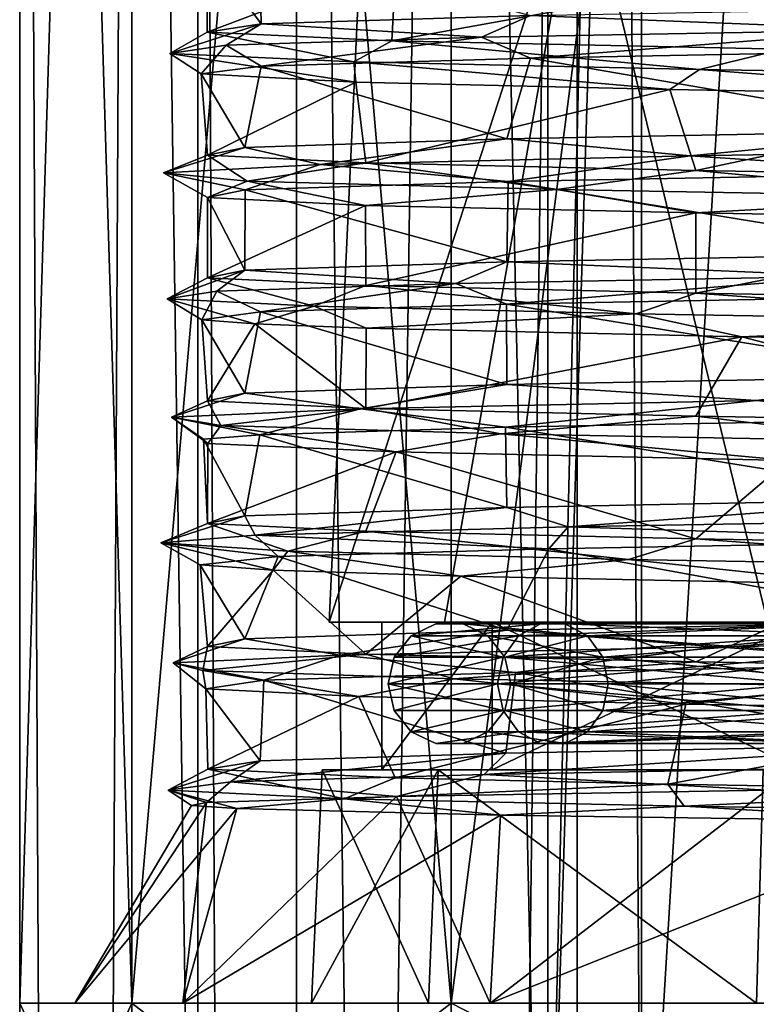
# Model space of a CAD drawing. Extents: x -62 to 87, y -98 to 342.
# Drawn here: x -12 to -6, y 195 to 203 of the extents above; entities that cross this region are included whole.
import ezdxf

# ---------------------------------------------------------------- set-up
doc = ezdxf.new("R2010")
doc.units = 0
doc.header["$MEASUREMENT"] = 0

msp = doc.modelspace()

# ---------------------------------------------------------------- linework, layer by layer
for points in [[(-12.00076, 195.099976, 209.999954), (-11.087378, 225.099976, 214.591949), (-12.00076, 225.099976, 209.999954)], [(-12.00076, 195.099976, 209.999954), (-11.087378, 195.099976, 214.591949), (-11.087378, 225.099976, 214.591949)], [(-11.087344, 195.099976, 205.407959), (-12.00076, 225.099976, 209.999954), (-11.087344, 225.099976, 205.407959)], [(-11.087344, 195.099976, 205.407959), (-12.00076, 195.099976, 209.999954), (-12.00076, 225.099976, 209.999954)], [(-11.086584, 225.099976, -4.59224), (-11.086584, 45.099998, -4.59224), (-12, 45.099998, -0.000043)], [(-12, 225.099976, -0.000043), (-12, 45.099998, -0.000043), (-11.086617, 45.099998, 4.59216)], [(-12, 225.099976, -0.000043), (-11.086584, 225.099976, -4.59224), (-12, 45.099998, -0.000043)], [(-11.086617, 225.099976, 4.59216), (-12, 225.099976, -0.000043), (-11.086617, 45.099998, 4.59216)], [(-11.087378, 195.099976, 214.591949), (-8.486091, 225.099976, 218.48497), (-11.087378, 225.099976, 214.591949)], [(-11.087378, 195.099976, 214.591949), (-8.486091, 195.099976, 218.48497), (-8.486091, 225.099976, 218.48497)], [(-8.48603, 195.099976, 201.514969), (-11.087344, 225.099976, 205.407959), (-8.48603, 225.099976, 201.514969)], [(-8.48603, 195.099976, 201.514969), (-11.087344, 195.099976, 205.407959), (-11.087344, 225.099976, 205.407959)], [(-8.485331, 225.099976, 8.48527), (-11.086617, 45.099998, 4.59216), (-8.485331, 45.099998, 8.48527)], [(-8.485331, 225.099976, 8.48527), (-11.086617, 225.099976, 4.59216), (-11.086617, 45.099998, 4.59216)], [(-11.086584, 225.099976, -4.59224), (-8.48527, 45.099998, -8.485331), (-11.086584, 45.099998, -4.59224)], [(-11.086584, 225.099976, -4.59224), (-8.48527, 225.099976, -8.485331), (-8.48527, 45.099998, -8.485331)], [(-9.746885, 48.449997, -4.037335), (-10.55, 225.099976, -0.000038), (-10.55, 48.449997, -0.000038)], [(-10.55, 48.449997, -0.000038), (-10.55, 225.099976, -0.000038), (-9.746914, 48.449997, 4.037265)], [(-9.746885, 225.099976, -4.037335), (-10.55, 225.099976, -0.000038), (-9.746885, 48.449997, -4.037335)], [(-10.55, 225.099976, -0.000038), (-9.746914, 225.099976, 4.037265), (-9.746914, 48.449997, 4.037265)], [(-9.746914, 48.449997, 4.037265), (-7.460027, 225.099976, 7.459973), (-7.460027, 48.449997, 7.459973)], [(-9.746914, 225.099976, 4.037265), (-7.460027, 225.099976, 7.459973), (-9.746914, 48.449997, 4.037265)], [(-7.459973, 48.449997, -7.460027), (-9.746885, 225.099976, -4.037335), (-9.746885, 48.449997, -4.037335)], [(-7.459973, 225.099976, -7.460027), (-9.746885, 225.099976, -4.037335), (-7.459973, 48.449997, -7.460027)], [(-8.486091, 195.099976, 218.48497), (-4.593, 225.099976, 221.08699), (-8.486091, 225.099976, 218.48497)], [(-8.486091, 195.099976, 218.48497), (-4.593, 195.099976, 221.08699), (-4.593, 225.099976, 221.08699)], [(-8.48603, 195.099976, 201.514969), (-8.48603, 225.099976, 201.514969), (-4.59292, 225.099976, 198.912979)], [(-4.59292, 195.099976, 198.912979), (-8.48603, 195.099976, 201.514969), (-4.59292, 225.099976, 198.912979)], [(-8.485331, 225.099976, 8.48527), (-8.485331, 45.099998, 8.48527), (-4.59224, 45.099998, 11.086584)], [(-4.59224, 225.099976, 11.086584), (-8.485331, 225.099976, 8.48527), (-4.59224, 45.099998, 11.086584)], [(-4.59216, 225.099976, -11.086617), (-4.59216, 45.099998, -11.086617), (-8.48527, 45.099998, -8.485331)], [(-8.48527, 225.099976, -8.485331), (-4.59216, 225.099976, -11.086617), (-8.48527, 45.099998, -8.485331)], [(-7.460027, 48.449997, 7.459973), (-4.037335, 225.099976, 9.746885), (-4.037335, 48.449997, 9.746885)], [(-7.460027, 225.099976, 7.459973), (-4.037335, 225.099976, 9.746885), (-7.460027, 48.449997, 7.459973)], [(-4.037265, 48.449997, -9.746914), (-4.037265, 225.099976, -9.746914), (-7.459973, 48.449997, -7.460027)], [(-4.037265, 225.099976, -9.746914), (-7.459973, 225.099976, -7.460027), (-7.459973, 48.449997, -7.460027)], [(-7.4325, 204.5, 204.600006), (-9.4806, 198.200012, 210), (-8.6, 217.100006, 210)], [(-7.4325, 204.5, 215.399994), (-8.6, 217.100006, 210), (-9.4806, 198.200012, 210)], [(-7.7, 216.800003, 210), (-7.7, 192.100006, 210), (-7.1139, 216.800003, 207.053299)], [(-7.7, 192.100006, 210), (-6.9375, 192.100006, 206.659103), (-7.1139, 216.800003, 207.053299)], [(-6.9375, 216.800003, 213.340897), (-7.7, 192.100006, 210), (-7.7, 216.800003, 210)], [(-6.9375, 192.100006, 213.340897), (-7.7, 192.100006, 210), (-6.9375, 216.800003, 213.340897)], [(-7.1139, 216.800003, 207.053299), (-6.9375, 192.100006, 206.659103), (-5.4447, 216.800003, 204.555298)], [(-6.9375, 192.100006, 206.659103), (-4.8009, 192.100006, 203.979904), (-5.4447, 216.800003, 204.555298)], [(-4.8009, 216.800003, 216.020096), (-4.8009, 192.100006, 216.020096), (-6.9375, 216.800003, 213.340897)], [(-4.8009, 192.100006, 216.020096), (-6.9375, 192.100006, 213.340897), (-6.9375, 216.800003, 213.340897)], [(-7.4325, 204.5, 204.600006), (-8.5417, 198.200012, 205.886505), (-9.4806, 198.200012, 210)], [(-7.4325, 204.5, 215.399994), (-9.4806, 198.200012, 210), (-8.5417, 198.200012, 214.113495)], [(-7.4325, 204.5, 204.600006), (-5.911, 198.200012, 202.587799), (-8.5417, 198.200012, 205.886505)], [(-7.4325, 204.5, 215.399994), (-8.5417, 198.200012, 214.113495), (-5.911, 198.200012, 217.412201)], [(-2.839, 204.5, 201.262604), (-5.911, 198.200012, 202.587799), (-7.4325, 204.5, 204.600006)], [(-7.4325, 204.5, 215.399994), (-5.911, 198.200012, 217.412201), (-2.839, 204.5, 218.737396)], [(-10.034371, 203.072998, 213.259964), (-10.467356, 203.656982, 208.674973), (-10.046971, 203.725983, 213.220963)], [(-7.840786, 203.139984, 217.058975), (-10.034371, 203.072998, 213.259964), (-10.046971, 203.725983, 213.220963)], [(-10.034371, 203.072998, 213.259964), (-10.474555, 203.003998, 208.733963), (-10.467356, 203.656982, 208.674973)], [(-10.474555, 203.003998, 208.733963), (-8.93564, 203.587982, 204.389969), (-10.467356, 203.656982, 208.674973)], [(-10.474555, 203.003998, 208.733963), (-8.96914, 202.934998, 204.44397), (-8.93564, 203.587982, 204.389969)], [(-8.96914, 202.934998, 204.44397), (-5.752628, 203.518982, 201.156982), (-8.93564, 203.587982, 204.389969)], [(-8.96914, 202.934998, 204.44397), (-5.786428, 202.865997, 201.177979), (-5.752628, 203.518982, 201.156982)], [(-4.898295, 203.024994, 219.680984), (-7.840786, 203.139984, 217.058975), (-4.291795, 203.20697, 219.637985)], [(-10.319773, 202.899994, 213.352966), (-10.778255, 202.83197, 208.749954), (-10.034371, 203.072998, 213.259964)], [(-10.778255, 202.83197, 208.749954), (-10.474555, 203.003998, 208.733963), (-10.034371, 203.072998, 213.259964)], [(-10.319773, 202.899994, 213.352966), (-10.034371, 203.072998, 213.259964), (-8.240786, 202.962982, 217.057968)], [(-8.240786, 202.962982, 217.057968), (-10.034371, 203.072998, 213.259964), (-7.840786, 203.139984, 217.058975)], [(-8.240786, 202.962982, 217.057968), (-7.840786, 203.139984, 217.058975), (-4.898295, 203.024994, 219.680984)], [(-10.778255, 202.83197, 208.749954), (-9.27814, 202.76297, 204.374969), (-10.474555, 203.003998, 208.733963)], [(-9.27814, 202.76297, 204.374969), (-8.96914, 202.934998, 204.44397), (-10.474555, 203.003998, 208.733963)], [(-7.840786, 202.793976, 217.058975), (-8.240786, 202.962982, 217.057968), (-4.898295, 203.024994, 219.680984)], [(-4.291795, 202.859985, 219.637985), (-7.840786, 202.793976, 217.058975), (-4.898295, 203.024994, 219.680984)], [(-10.034371, 202.72699, 213.259964), (-10.319773, 202.899994, 213.352966), (-8.240786, 202.962982, 217.057968)], [(-7.840786, 202.793976, 217.058975), (-10.034371, 202.72699, 213.259964), (-8.240786, 202.962982, 217.057968)], [(-9.27814, 202.76297, 204.374969), (-6.465029, 202.700989, 201.285965), (-8.96914, 202.934998, 204.44397)], [(-6.465029, 202.700989, 201.285965), (-5.786428, 202.865997, 201.177979), (-8.96914, 202.934998, 204.44397)], [(-10.523957, 202.665985, 209.247971), (-10.778255, 202.83197, 208.749954), (-10.319773, 202.899994, 213.352966)], [(-10.523957, 202.665985, 209.247971), (-9.263642, 202.597992, 204.950974), (-10.778255, 202.83197, 208.749954)], [(-9.263642, 202.597992, 204.950974), (-9.27814, 202.76297, 204.374969), (-10.778255, 202.83197, 208.749954)], [(-10.034371, 202.72699, 213.259964), (-10.523957, 202.665985, 209.247971), (-10.319773, 202.899994, 213.352966)], [(-4.424295, 202.203979, 219.577988), (-7.840786, 202.793976, 217.058975), (-4.291795, 202.859985, 219.637985)], [(-6.465029, 202.700989, 201.285965), (-2.695022, 202.639984, 199.48999), (-5.786428, 202.865997, 201.177979)], [(-8.032485, 202.135986, 216.839966), (-10.034371, 202.72699, 213.259964), (-7.840786, 202.793976, 217.058975)], [(-9.263642, 202.597992, 204.950974), (-6.70533, 202.536987, 201.854965), (-9.27814, 202.76297, 204.374969)], [(-6.70533, 202.536987, 201.854965), (-6.465029, 202.700989, 201.285965), (-9.27814, 202.76297, 204.374969)], [(-4.424295, 202.203979, 219.577988), (-8.032485, 202.135986, 216.839966), (-7.840786, 202.793976, 217.058975)], [(-10.16777, 202.065979, 212.814972), (-10.523957, 202.665985, 209.247971), (-10.034371, 202.72699, 213.259964)], [(-10.16777, 202.065979, 212.814972), (-10.471255, 202.003998, 208.710968), (-10.523957, 202.665985, 209.247971)], [(-10.471255, 202.003998, 208.710968), (-9.263642, 202.597992, 204.950974), (-10.523957, 202.665985, 209.247971)], [(-8.032485, 202.135986, 216.839966), (-10.16777, 202.065979, 212.814972), (-10.034371, 202.72699, 213.259964)], [(-6.70533, 202.536987, 201.854965), (-3.646124, 202.482971, 200.099991), (-6.465029, 202.700989, 201.285965)], [(-3.646124, 202.482971, 200.099991), (-2.695022, 202.639984, 199.48999), (-6.465029, 202.700989, 201.285965)], [(-10.471255, 202.003998, 208.710968), (-9.181641, 201.940979, 204.80397), (-9.263642, 202.597992, 204.950974)], [(-9.181641, 201.940979, 204.80397), (-6.70533, 202.536987, 201.854965), (-9.263642, 202.597992, 204.950974)], [(-9.181641, 201.940979, 204.80397), (-6.49523, 201.878998, 201.685974), (-6.70533, 202.536987, 201.854965)], [(-6.70533, 202.536987, 201.854965), (-6.49523, 201.878998, 201.685974), (-3.646124, 202.482971, 200.099991)], [(-6.49523, 201.878998, 201.685974), (-3.435124, 201.825989, 200.024979), (-3.646124, 202.482971, 200.099991)], [(-6.539591, 201.996979, 218.657974), (-8.032485, 202.135986, 216.839966), (-4.424295, 202.203979, 219.577988)], [(-2.784698, 202.05899, 220.486984), (-6.539591, 201.996979, 218.657974), (-4.424295, 202.203979, 219.577988)], [(-9.554679, 201.927979, 215.142975), (-10.16777, 202.065979, 212.814972), (-8.032485, 202.135986, 216.839966)], [(-6.539591, 201.996979, 218.657974), (-9.554679, 201.927979, 215.142975), (-8.032485, 202.135986, 216.839966)], [(-9.554679, 201.927979, 215.142975), (-10.828163, 201.859985, 210.703949), (-10.16777, 202.065979, 212.814972)], [(-10.828163, 201.859985, 210.703949), (-10.471255, 202.003998, 208.710968), (-10.16777, 202.065979, 212.814972)], [(-4.417395, 201.857971, 219.580978), (-6.539591, 201.996979, 218.657974), (-2.784698, 202.05899, 220.486984)], [(-10.828163, 201.859985, 210.703949), (-10.147346, 201.791992, 206.156967), (-10.471255, 202.003998, 208.710968)], [(-10.147346, 201.791992, 206.156967), (-9.181641, 201.940979, 204.80397), (-10.471255, 202.003998, 208.710968)], [(-8.022585, 201.788971, 216.851974), (-9.554679, 201.927979, 215.142975), (-6.539591, 201.996979, 218.657974)], [(-4.417395, 201.857971, 219.580978), (-8.022585, 201.788971, 216.851974), (-6.539591, 201.996979, 218.657974)], [(-10.164571, 201.719971, 212.826965), (-10.828163, 201.859985, 210.703949), (-9.554679, 201.927979, 215.142975)], [(-8.022585, 201.788971, 216.851974), (-10.164571, 201.719971, 212.826965), (-9.554679, 201.927979, 215.142975)], [(-10.147346, 201.791992, 206.156967), (-7.629832, 201.723969, 202.284973), (-9.181641, 201.940979, 204.80397)], [(-7.629832, 201.723969, 202.284973), (-6.49523, 201.878998, 201.685974), (-9.181641, 201.940979, 204.80397)], [(-7.629832, 201.723969, 202.284973), (-4.152624, 201.661987, 199.975983), (-6.49523, 201.878998, 201.685974)], [(-4.152624, 201.661987, 199.975983), (-3.435124, 201.825989, 200.024979), (-6.49523, 201.878998, 201.685974)], [(-10.164571, 201.719971, 212.826965), (-10.472156, 201.65799, 208.719971), (-10.828163, 201.859985, 210.703949)], [(-10.472156, 201.65799, 208.719971), (-10.147346, 201.791992, 206.156967), (-10.828163, 201.859985, 210.703949)], [(-10.472156, 201.65799, 208.719971), (-9.183441, 201.594971, 204.806976), (-10.147346, 201.791992, 206.156967)], [(-8.032485, 201.135986, 216.839966), (-10.164571, 201.719971, 212.826965), (-8.022585, 201.788971, 216.851974)], [(-9.183441, 201.594971, 204.806976), (-7.629832, 201.723969, 202.284973), (-10.147346, 201.791992, 206.156967)], [(-4.424295, 201.203979, 219.577988), (-8.032485, 201.135986, 216.839966), (-8.022585, 201.788971, 216.851974)], [(-4.424295, 201.203979, 219.577988), (-8.022585, 201.788971, 216.851974), (-4.417395, 201.857971, 219.580978)], [(-10.16777, 201.065979, 212.814972), (-10.472156, 201.65799, 208.719971), (-10.164571, 201.719971, 212.826965)], [(-8.032485, 201.135986, 216.839966), (-10.16777, 201.065979, 212.814972), (-10.164571, 201.719971, 212.826965)], [(-9.183441, 201.594971, 204.806976), (-6.49463, 201.53299, 201.685974), (-7.629832, 201.723969, 202.284973)], [(-6.49463, 201.53299, 201.685974), (-4.152624, 201.661987, 199.975983), (-7.629832, 201.723969, 202.284973)], [(-10.16777, 201.065979, 212.814972), (-10.471255, 201.003998, 208.710968), (-10.472156, 201.65799, 208.719971)], [(-10.471255, 201.003998, 208.710968), (-9.183441, 201.594971, 204.806976), (-10.472156, 201.65799, 208.719971)], [(-6.49463, 201.53299, 201.685974), (-3.434824, 201.47998, 200.024979), (-4.152624, 201.661987, 199.975983)], [(-10.471255, 201.003998, 208.710968), (-9.181641, 200.940979, 204.80397), (-9.183441, 201.594971, 204.806976)], [(-9.181641, 200.940979, 204.80397), (-6.49463, 201.53299, 201.685974), (-9.183441, 201.594971, 204.806976)], [(-9.181641, 200.940979, 204.80397), (-6.49523, 200.878998, 201.685974), (-6.49463, 201.53299, 201.685974)], [(-6.49523, 200.878998, 201.685974), (-3.434824, 201.47998, 200.024979), (-6.49463, 201.53299, 201.685974)], [(-6.49523, 200.878998, 201.685974), (-3.435124, 200.825989, 200.024979), (-3.434824, 201.47998, 200.024979)], [(-5.252695, 201.018982, 219.493988), (-8.032485, 201.135986, 216.839966), (-4.424295, 201.203979, 219.577988)], [(-10.395072, 200.895996, 213.10997), (-10.799656, 200.833984, 208.95195), (-10.16777, 201.065979, 212.814972)], [(-10.799656, 200.833984, 208.95195), (-10.471255, 201.003998, 208.710968), (-10.16777, 201.065979, 212.814972)], [(-10.395072, 200.895996, 213.10997), (-10.16777, 201.065979, 212.814972), (-8.449485, 200.957977, 216.806976)], [(-8.449485, 200.957977, 216.806976), (-10.16777, 201.065979, 212.814972), (-8.032485, 201.135986, 216.839966)], [(-8.449485, 200.957977, 216.806976), (-8.032485, 201.135986, 216.839966), (-5.252695, 201.018982, 219.493988)], [(-10.799656, 200.833984, 208.95195), (-9.603042, 200.77298, 204.948975), (-10.471255, 201.003998, 208.710968)], [(-9.603042, 200.77298, 204.948975), (-9.181641, 200.940979, 204.80397), (-10.471255, 201.003998, 208.710968)], [(-8.034685, 200.788971, 216.836975), (-8.449485, 200.957977, 216.806976), (-5.252695, 201.018982, 219.493988)], [(-4.425995, 200.857971, 219.576981), (-8.034685, 200.788971, 216.836975), (-5.252695, 201.018982, 219.493988)], [(-10.038772, 200.72699, 213.244965), (-10.395072, 200.895996, 213.10997), (-8.449485, 200.957977, 216.806976)], [(-8.034685, 200.788971, 216.836975), (-10.038772, 200.72699, 213.244965), (-8.449485, 200.957977, 216.806976)], [(-9.603042, 200.77298, 204.948975), (-6.98323, 200.710968, 201.695969), (-9.181641, 200.940979, 204.80397)], [(-6.98323, 200.710968, 201.695969), (-6.49523, 200.878998, 201.685974), (-9.181641, 200.940979, 204.80397)], [(-10.516657, 200.663971, 209.158966), (-10.799656, 200.833984, 208.95195), (-10.395072, 200.895996, 213.10997)], [(-10.516657, 200.663971, 209.158966), (-10.085949, 200.629974, 206.904968), (-10.799656, 200.833984, 208.95195)], [(-10.085949, 200.629974, 206.904968), (-9.603042, 200.77298, 204.948975), (-10.799656, 200.833984, 208.95195)], [(-10.038772, 200.72699, 213.244965), (-10.516657, 200.663971, 209.158966), (-10.395072, 200.895996, 213.10997)], [(-4.424295, 200.203979, 219.577988), (-8.034685, 200.788971, 216.836975), (-4.425995, 200.857971, 219.576981)], [(-6.98323, 200.710968, 201.695969), (-3.330323, 200.648987, 199.673981), (-6.49523, 200.878998, 201.685974)], [(-3.330323, 200.648987, 199.673981), (-3.435124, 200.825989, 200.024979), (-6.49523, 200.878998, 201.685974)], [(-9.178041, 200.594971, 204.795975), (-9.603042, 200.77298, 204.948975), (-10.085949, 200.629974, 206.904968)], [(-8.032485, 200.135986, 216.839966), (-10.038772, 200.72699, 213.244965), (-8.034685, 200.788971, 216.836975)], [(-9.178041, 200.594971, 204.795975), (-6.98323, 200.710968, 201.695969), (-9.603042, 200.77298, 204.948975)], [(-4.424295, 200.203979, 219.577988), (-8.032485, 200.135986, 216.839966), (-8.034685, 200.788971, 216.836975)], [(-10.16777, 200.065979, 212.814972), (-10.516657, 200.663971, 209.158966), (-10.038772, 200.72699, 213.244965)], [(-10.516657, 200.663971, 209.158966), (-10.471255, 200.003998, 208.710968), (-10.085949, 200.629974, 206.904968)], [(-10.16777, 200.065979, 212.814972), (-10.471255, 200.003998, 208.710968), (-10.516657, 200.663971, 209.158966)], [(-8.032485, 200.135986, 216.839966), (-10.16777, 200.065979, 212.814972), (-10.038772, 200.72699, 213.244965)], [(-9.178041, 200.594971, 204.795975), (-6.120529, 200.524994, 201.405991), (-6.98323, 200.710968, 201.695969)], [(-6.120529, 200.524994, 201.405991), (-3.330323, 200.648987, 199.673981), (-6.98323, 200.710968, 201.695969)], [(-10.471255, 200.003998, 208.710968), (-9.181641, 199.940979, 204.80397), (-10.085949, 200.629974, 206.904968)], [(-10.085949, 200.629974, 206.904968), (-9.181641, 199.940979, 204.80397), (-9.178041, 200.594971, 204.795975)], [(-9.181641, 199.940979, 204.80397), (-6.120529, 200.524994, 201.405991), (-9.178041, 200.594971, 204.795975)], [(-3.213124, 200.475983, 199.950989), (-3.330323, 200.648987, 199.673981), (-6.120529, 200.524994, 201.405991)], [(-9.181641, 199.940979, 204.80397), (-6.49523, 199.878998, 201.685974), (-6.120529, 200.524994, 201.405991)], [(-6.49523, 199.878998, 201.685974), (-3.435124, 199.825989, 200.024979), (-6.120529, 200.524994, 201.405991)], [(-6.120529, 200.524994, 201.405991), (-3.435124, 199.825989, 200.024979), (-3.213124, 200.475983, 199.950989)], [(-6.001493, 200.006989, 219.038986), (-8.032485, 200.135986, 216.839966), (-4.424295, 200.203979, 219.577988)], [(-2.143299, 200.067993, 220.635986), (-6.001493, 200.006989, 219.038986), (-4.424295, 200.203979, 219.577988)], [(-9.223981, 199.937988, 215.714966), (-10.16777, 200.065979, 212.814972), (-8.032485, 200.135986, 216.839966)], [(-6.001493, 200.006989, 219.038986), (-9.223981, 199.937988, 215.714966), (-8.032485, 200.135986, 216.839966)], [(-9.223981, 199.937988, 215.714966), (-10.764865, 199.869995, 211.363953), (-10.16777, 200.065979, 212.814972)], [(-10.764865, 199.869995, 211.363953), (-10.471255, 200.003998, 208.710968), (-10.16777, 200.065979, 212.814972)], [(-4.433495, 199.857971, 219.572983), (-6.001493, 200.006989, 219.038986), (-2.143299, 200.067993, 220.635986)], [(-10.764865, 199.869995, 211.363953), (-10.362148, 199.801971, 206.780975), (-10.471255, 200.003998, 208.710968)], [(-10.362148, 199.801971, 206.780975), (-9.181641, 199.940979, 204.80397), (-10.471255, 200.003998, 208.710968)], [(-10.362148, 199.801971, 206.780975), (-8.083135, 199.733978, 202.761963), (-9.181641, 199.940979, 204.80397)], [(-8.045384, 199.788971, 216.824966), (-9.223981, 199.937988, 215.714966), (-6.001493, 200.006989, 219.038986)], [(-8.083135, 199.733978, 202.761963), (-6.49523, 199.878998, 201.685974), (-9.181641, 199.940979, 204.80397)], [(-4.433495, 199.857971, 219.572983), (-8.045384, 199.788971, 216.824966), (-6.001493, 200.006989, 219.038986)], [(-10.043971, 199.725983, 213.228973), (-10.764865, 199.869995, 211.363953), (-9.223981, 199.937988, 215.714966)], [(-10.504663, 199.691986, 210.979965), (-10.764865, 199.869995, 211.363953), (-10.043971, 199.725983, 213.228973)], [(-10.504663, 199.691986, 210.979965), (-10.468355, 199.656982, 208.684967), (-10.764865, 199.869995, 211.363953)], [(-10.468355, 199.656982, 208.684967), (-10.362148, 199.801971, 206.780975), (-10.764865, 199.869995, 211.363953)], [(-8.045384, 199.788971, 216.824966), (-10.043971, 199.725983, 213.228973), (-9.223981, 199.937988, 215.714966)], [(-8.083135, 199.733978, 202.761963), (-4.751325, 199.671997, 200.245987), (-6.49523, 199.878998, 201.685974)], [(-4.751325, 199.671997, 200.245987), (-3.435124, 199.825989, 200.024979), (-6.49523, 199.878998, 201.685974)], [(-10.468355, 199.656982, 208.684967), (-8.93394, 199.587982, 204.386963), (-10.362148, 199.801971, 206.780975)], [(-8.93394, 199.587982, 204.386963), (-8.083135, 199.733978, 202.761963), (-10.362148, 199.801971, 206.780975)], [(-8.032485, 199.135986, 216.839966), (-10.043971, 199.725983, 213.228973), (-8.045384, 199.788971, 216.824966)], [(-4.424295, 199.203979, 219.577988), (-8.045384, 199.788971, 216.824966), (-4.433495, 199.857971, 219.572983)], [(-4.424295, 199.203979, 219.577988), (-8.032485, 199.135986, 216.839966), (-8.045384, 199.788971, 216.824966)], [(-10.043971, 199.725983, 213.228973), (-10.16777, 199.065979, 212.814972), (-10.504663, 199.691986, 210.979965)], [(-8.032485, 199.135986, 216.839966), (-10.16777, 199.065979, 212.814972), (-10.043971, 199.725983, 213.228973)], [(-8.93394, 199.587982, 204.386963), (-5.742728, 199.517975, 201.148987), (-8.083135, 199.733978, 202.761963)], [(-5.742728, 199.517975, 201.148987), (-4.751325, 199.671997, 200.245987), (-8.083135, 199.733978, 202.761963)], [(-10.504663, 199.691986, 210.979965), (-10.471255, 199.003998, 208.710968), (-10.468355, 199.656982, 208.684967)], [(-10.16777, 199.065979, 212.814972), (-10.471255, 199.003998, 208.710968), (-10.504663, 199.691986, 210.979965)], [(-10.471255, 199.003998, 208.710968), (-8.93394, 199.587982, 204.386963), (-10.468355, 199.656982, 208.684967)], [(-10.471255, 199.003998, 208.710968), (-9.181641, 198.940979, 204.80397), (-8.93394, 199.587982, 204.386963)], [(-9.181641, 198.940979, 204.80397), (-6.49523, 198.878998, 201.685974), (-8.93394, 199.587982, 204.386963)], [(-8.93394, 199.587982, 204.386963), (-6.49523, 198.878998, 201.685974), (-5.742728, 199.517975, 201.148987)], [(-6.49523, 198.878998, 201.685974), (-3.435124, 198.825989, 200.024979), (-5.742728, 199.517975, 201.148987)], [(-7.532989, 198.975983, 217.812973), (-8.032485, 199.135986, 216.839966), (-4.424295, 199.203979, 219.577988)], [(-3.591597, 199.044983, 220.238983), (-7.532989, 198.975983, 217.812973), (-4.424295, 199.203979, 219.577988)], [(-10.081675, 198.908997, 214.008972), (-10.85016, 198.846985, 209.888962), (-10.16777, 199.065979, 212.814972)], [(-10.85016, 198.846985, 209.888962), (-10.471255, 199.003998, 208.710968), (-10.16777, 199.065979, 212.814972)], [(-10.081675, 198.908997, 214.008972), (-10.16777, 199.065979, 212.814972), (-8.032485, 199.135986, 216.839966)], [(-7.532989, 198.975983, 217.812973), (-10.081675, 198.908997, 214.008972), (-8.032485, 199.135986, 216.839966)], [(-10.85016, 198.846985, 209.888962), (-9.815743, 198.777985, 205.368973), (-10.471255, 199.003998, 208.710968)], [(-9.815743, 198.777985, 205.368973), (-9.181641, 198.940979, 204.80397), (-10.471255, 199.003998, 208.710968)], [(-3.988896, 198.866974, 219.766983), (-7.532989, 198.975983, 217.812973), (-3.591597, 199.044983, 220.238983)], [(-9.894673, 198.734985, 213.659973), (-10.85016, 198.846985, 209.888962), (-10.081675, 198.908997, 214.008972)], [(-7.692286, 198.796997, 217.220963), (-10.081675, 198.908997, 214.008972), (-7.532989, 198.975983, 217.812973)], [(-9.894673, 198.734985, 213.659973), (-10.081675, 198.908997, 214.008972), (-7.692286, 198.796997, 217.220963)], [(-9.815743, 198.777985, 205.368973), (-7.041231, 198.710968, 201.744965), (-9.181641, 198.940979, 204.80397)], [(-7.041231, 198.710968, 201.744965), (-6.49523, 198.878998, 201.685974), (-9.181641, 198.940979, 204.80397)], [(-3.988896, 198.866974, 219.766983), (-7.692286, 198.796997, 217.220963), (-7.532989, 198.975983, 217.812973)], [(-9.894673, 198.734985, 213.659973), (-10.532158, 198.668976, 209.386963), (-10.85016, 198.846985, 209.888962)], [(-10.532158, 198.668976, 209.386963), (-9.935348, 198.623993, 206.442963), (-10.85016, 198.846985, 209.888962)], [(-9.935348, 198.623993, 206.442963), (-9.815743, 198.777985, 205.368973), (-10.85016, 198.846985, 209.888962)], [(-4.424295, 198.203979, 219.577988), (-7.692286, 198.796997, 217.220963), (-3.988896, 198.866974, 219.766983)], [(-7.041231, 198.710968, 201.744965), (-3.391523, 198.648987, 199.693985), (-6.49523, 198.878998, 201.685974)], [(-3.391523, 198.648987, 199.693985), (-3.435124, 198.825989, 200.024979), (-6.49523, 198.878998, 201.685974)], [(-9.935348, 198.623993, 206.442963), (-8.408837, 198.575989, 203.626968), (-9.815743, 198.777985, 205.368973)], [(-8.032485, 198.135986, 216.839966), (-9.894673, 198.734985, 213.659973), (-7.692286, 198.796997, 217.220963)], [(-8.408837, 198.575989, 203.626968), (-7.041231, 198.710968, 201.744965), (-9.815743, 198.777985, 205.368973)], [(-4.424295, 198.203979, 219.577988), (-8.032485, 198.135986, 216.839966), (-7.692286, 198.796997, 217.220963)], [(-10.16777, 198.065979, 212.814972), (-10.532158, 198.668976, 209.386963), (-9.894673, 198.734985, 213.659973)], [(-10.532158, 198.668976, 209.386963), (-10.471255, 198.003998, 208.710968), (-9.935348, 198.623993, 206.442963)], [(-10.16777, 198.065979, 212.814972), (-10.471255, 198.003998, 208.710968), (-10.532158, 198.668976, 209.386963)], [(-8.032485, 198.135986, 216.839966), (-10.16777, 198.065979, 212.814972), (-9.894673, 198.734985, 213.659973)], [(-8.408837, 198.575989, 203.626968), (-5.123027, 198.507996, 200.776978), (-7.041231, 198.710968, 201.744965)], [(-5.123027, 198.507996, 200.776978), (-3.391523, 198.648987, 199.693985), (-7.041231, 198.710968, 201.744965)], [(-10.471255, 198.003998, 208.710968), (-9.181641, 197.940979, 204.80397), (-9.935348, 198.623993, 206.442963)], [(-9.935348, 198.623993, 206.442963), (-9.181641, 197.940979, 204.80397), (-8.408837, 198.575989, 203.626968)], [(-9.181641, 197.940979, 204.80397), (-6.49523, 197.878998, 201.685974), (-8.408837, 198.575989, 203.626968)], [(-8.408837, 198.575989, 203.626968), (-6.49523, 197.878998, 201.685974), (-5.123027, 198.507996, 200.776978)], [(-6.49523, 197.878998, 201.685974), (-3.435124, 197.825989, 200.024979), (-5.123027, 198.507996, 200.776978)], [(-8.5417, 198.200012, 214.113495), (-9.4806, 198.200012, 210), (-8.1538, 198.200012, 213.926605)], [(-9.4806, 198.200012, 210), (-9.05, 198.200012, 210), (-8.1538, 198.200012, 213.926605)], [(-8.5417, 198.200012, 205.886505), (-8.1538, 198.200012, 206.073395), (-9.4806, 198.200012, 210)], [(-9.4806, 198.200012, 210), (-8.1538, 198.200012, 206.073395), (-9.05, 198.200012, 210)], [(-8.1538, 198.200012, 213.926605), (-9.05, 198.200012, 210), (-9.05, 197, 210)], [(-8.1538, 198.200012, 213.926605), (-9.05, 197, 210), (-8.1538, 197, 213.926605)], [(-8.1538, 198.200012, 206.073395), (-8.1538, 197, 206.073395), (-9.05, 197, 210)], [(-9.05, 198.200012, 210), (-8.1538, 198.200012, 206.073395), (-9.05, 197, 210)], [(-7.7585, 198.187546, 206.263702), (-8.8117, 198.090912, 210), (-8.6113, 198.187515, 210)], [(-7.7585, 198.187546, 206.263702), (-7.9391, 198.090942, 206.176697), (-8.8117, 198.090912, 210)], [(-7.7585, 198.187485, 213.736298), (-8.6113, 198.187515, 210), (-8.8117, 198.090912, 210)], [(-7.7585, 198.187485, 213.736298), (-8.8117, 198.090912, 210), (-7.9391, 198.090881, 213.823303)], [(-7.558, 198.187546, 206.360306), (-8.6113, 198.187515, 210), (-8.3887, 198.187515, 210)], [(-7.558, 198.187546, 206.360306), (-7.7585, 198.187546, 206.263702), (-8.6113, 198.187515, 210)], [(-7.558, 198.187485, 213.639709), (-8.3887, 198.187515, 210), (-8.6113, 198.187515, 210)], [(-7.558, 198.187485, 213.639709), (-8.6113, 198.187515, 210), (-7.7585, 198.187485, 213.736298)], [(-5.911, 198.200012, 217.412201), (-8.5417, 198.200012, 214.113495), (-5.6426, 198.200012, 217.075607)], [(-8.5417, 198.200012, 214.113495), (-8.1538, 198.200012, 213.926605), (-5.6426, 198.200012, 217.075607)], [(-8.5417, 198.200012, 205.886505), (-5.6426, 198.200012, 202.924393), (-8.1538, 198.200012, 206.073395)], [(-8.5417, 198.200012, 205.886505), (-5.911, 198.200012, 202.587799), (-5.6426, 198.200012, 202.924393)], [(-7.3774, 198.090942, 206.447205), (-7.558, 198.187546, 206.360306), (-8.3887, 198.187515, 210)], [(-7.3774, 198.090942, 206.447205), (-8.3887, 198.187515, 210), (-8.1883, 198.090912, 210)], [(-7.3774, 198.090881, 213.552795), (-8.1883, 198.090912, 210), (-8.3887, 198.187515, 210)], [(-7.3774, 198.090881, 213.552795), (-8.3887, 198.187515, 210), (-7.558, 198.187485, 213.639709)], [(-5.6426, 198.200012, 217.075607), (-8.1538, 197, 213.926605), (-5.6426, 197, 217.075607)], [(-5.6426, 198.200012, 217.075607), (-8.1538, 198.200012, 213.926605), (-8.1538, 197, 213.926605)], [(-8.1538, 198.200012, 206.073395), (-5.6426, 197, 202.924393), (-8.1538, 197, 206.073395)], [(-8.1538, 198.200012, 206.073395), (-5.6426, 198.200012, 202.924393), (-5.6426, 197, 202.924393)], [(-6.329492, 197.998993, 218.815964), (-8.032485, 198.135986, 216.839966), (-4.424295, 198.203979, 219.577988)], [(-7.9391, 198.090942, 206.176697), (-5.369, 198.187561, 203.26741), (-5.494, 198.090958, 203.110703)], [(-7.7585, 198.187546, 206.263702), (-5.369, 198.187561, 203.26741), (-7.9391, 198.090942, 206.176697)], [(-5.369, 198.187469, 216.732605), (-7.7585, 198.187485, 213.736298), (-7.9391, 198.090881, 213.823303)], [(-5.369, 198.187469, 216.732605), (-7.9391, 198.090881, 213.823303), (-5.494, 198.090866, 216.889297)], [(-7.558, 198.187546, 206.360306), (-5.369, 198.187561, 203.26741), (-7.7585, 198.187546, 206.263702)], [(-5.2303, 198.187469, 216.558609), (-7.7585, 198.187485, 213.736298), (-5.369, 198.187469, 216.732605)], [(-5.2303, 198.187469, 216.558609), (-7.558, 198.187485, 213.639709), (-7.7585, 198.187485, 213.736298)], [(-7.558, 198.187546, 206.360306), (-5.2303, 198.187561, 203.441406), (-5.369, 198.187561, 203.26741)], [(-7.3774, 198.090942, 206.447205), (-5.2303, 198.187561, 203.441406), (-7.558, 198.187546, 206.360306)], [(-5.1053, 198.090866, 216.40181), (-7.558, 198.187485, 213.639709), (-5.2303, 198.187469, 216.558609)], [(-5.1053, 198.090866, 216.40181), (-7.3774, 198.090881, 213.552795), (-7.558, 198.187485, 213.639709)], [(-7.3774, 198.090942, 206.447205), (-5.1053, 198.090958, 203.598206), (-5.2303, 198.187561, 203.441406)], [(-2.068999, 198.067993, 220.651001), (-6.329492, 197.998993, 218.815964), (-4.424295, 198.203979, 219.577988)], [(-9.39208, 197.931976, 215.432968), (-10.16777, 198.065979, 212.814972), (-8.032485, 198.135986, 216.839966)], [(-6.329492, 197.998993, 218.815964), (-9.39208, 197.931976, 215.432968), (-8.032485, 198.135986, 216.839966)], [(-9.39208, 197.931976, 215.432968), (-10.749566, 197.869995, 211.473953), (-10.16777, 198.065979, 212.814972)], [(-10.749566, 197.869995, 211.473953), (-10.471255, 198.003998, 208.710968), (-10.16777, 198.065979, 212.814972)], [(-8.0641, 197.916946, 206.116501), (-8.9505, 197.916916, 210), (-8.8117, 198.090912, 210)], [(-7.9391, 198.090881, 213.823303), (-8.8117, 198.090912, 210), (-8.9505, 197.916916, 210)], [(-7.9391, 198.090881, 213.823303), (-8.9505, 197.916916, 210), (-8.0641, 197.916885, 213.883499)], [(-7.9391, 198.090942, 206.176697), (-8.0641, 197.916946, 206.116501), (-8.8117, 198.090912, 210)], [(-7.3774, 198.090942, 206.447205), (-8.1883, 198.090912, 210), (-8.0495, 197.916916, 210)], [(-7.2524, 197.916885, 213.492599), (-8.0495, 197.916916, 210), (-8.1883, 198.090912, 210)], [(-7.2524, 197.916885, 213.492599), (-8.1883, 198.090912, 210), (-7.3774, 198.090881, 213.552795)], [(-8.0641, 197.916946, 206.116501), (-5.494, 198.090958, 203.110703), (-5.5805, 197.916962, 203.002197)], [(-7.9391, 198.090942, 206.176697), (-5.494, 198.090958, 203.110703), (-8.0641, 197.916946, 206.116501)], [(-5.494, 198.090866, 216.889297), (-7.9391, 198.090881, 213.823303), (-8.0641, 197.916885, 213.883499)], [(-5.494, 198.090866, 216.889297), (-8.0641, 197.916885, 213.883499), (-5.5805, 197.916855, 216.997803)], [(-7.2524, 197.916931, 206.507401), (-7.3774, 198.090942, 206.447205), (-8.0495, 197.916916, 210)], [(-7.2524, 197.916931, 206.507401), (-5.1053, 198.090958, 203.598206), (-7.3774, 198.090942, 206.447205)], [(-5.0188, 197.91687, 216.293396), (-7.2524, 197.916885, 213.492599), (-7.3774, 198.090881, 213.552795)], [(-5.0188, 197.91687, 216.293396), (-7.3774, 198.090881, 213.552795), (-5.1053, 198.090866, 216.40181)], [(-7.2524, 197.916931, 206.507401), (-5.0188, 197.916962, 203.706604), (-5.1053, 198.090958, 203.598206)], [(-4.377595, 197.858978, 219.595978), (-6.329492, 197.998993, 218.815964), (-2.068999, 198.067993, 220.651001)], [(-10.749566, 197.869995, 211.473953), (-10.510151, 197.807983, 207.291977), (-10.471255, 198.003998, 208.710968)], [(-10.510151, 197.807983, 207.291977), (-9.181641, 197.940979, 204.80397), (-10.471255, 198.003998, 208.710968)], [(-10.510151, 197.807983, 207.291977), (-8.462135, 197.740997, 203.208969), (-9.181641, 197.940979, 204.80397)], [(-7.963585, 197.790985, 216.914963), (-9.39208, 197.931976, 215.432968), (-6.329492, 197.998993, 218.815964)], [(-8.462135, 197.740997, 203.208969), (-6.49523, 197.878998, 201.685974), (-9.181641, 197.940979, 204.80397)], [(-4.377595, 197.858978, 219.595978), (-7.963585, 197.790985, 216.914963), (-6.329492, 197.998993, 218.815964)], [(-10.013172, 197.727997, 213.324966), (-10.749566, 197.869995, 211.473953), (-9.39208, 197.931976, 215.432968)], [(-10.013172, 197.727997, 213.324966), (-10.484056, 197.658997, 208.835968), (-10.749566, 197.869995, 211.473953)], [(-10.484056, 197.658997, 208.835968), (-10.510151, 197.807983, 207.291977), (-10.749566, 197.869995, 211.473953)], [(-7.963585, 197.790985, 216.914963), (-10.013172, 197.727997, 213.324966), (-9.39208, 197.931976, 215.432968)], [(-8.0641, 197.916946, 206.116501), (-8.1087, 197.700043, 206.095001), (-9, 197.700012, 210)], [(-8.0641, 197.916946, 206.116501), (-9, 197.700012, 210), (-8.9505, 197.916916, 210)], [(-8.0641, 197.916885, 213.883499), (-8.9505, 197.916916, 210), (-9, 197.700012, 210)], [(-8.0641, 197.916885, 213.883499), (-9, 197.700012, 210), (-8.1087, 197.699982, 213.904999)], [(-8.462135, 197.740997, 203.208969), (-5.259926, 197.678986, 200.509979), (-6.49523, 197.878998, 201.685974)], [(-8.0641, 197.916946, 206.116501), (-5.6114, 197.700058, 202.963501), (-8.1087, 197.700043, 206.095001)], [(-5.5805, 197.916855, 216.997803), (-8.0641, 197.916885, 213.883499), (-8.1087, 197.699982, 213.904999)], [(-5.5805, 197.916855, 216.997803), (-8.1087, 197.699982, 213.904999), (-5.6114, 197.699966, 217.036499)], [(-8.0641, 197.916946, 206.116501), (-5.5805, 197.916962, 203.002197), (-5.6114, 197.700058, 202.963501)], [(-7.2524, 197.916931, 206.507401), (-8.0495, 197.916916, 210), (-8, 197.700012, 210)], [(-7.2524, 197.916885, 213.492599), (-8, 197.700012, 210), (-8.0495, 197.916916, 210)], [(-7.2524, 197.916931, 206.507401), (-8, 197.700012, 210), (-7.2078, 197.700043, 206.5289)], [(-7.2524, 197.916885, 213.492599), (-7.2078, 197.699982, 213.4711), (-8, 197.700012, 210)], [(-4.429995, 197.203979, 219.574982), (-7.963585, 197.790985, 216.914963), (-4.377595, 197.858978, 219.595978)], [(-7.2524, 197.916931, 206.507401), (-4.9879, 197.700058, 203.7453), (-5.0188, 197.916962, 203.706604)], [(-7.2524, 197.916931, 206.507401), (-7.2078, 197.700043, 206.5289), (-4.9879, 197.700058, 203.7453)], [(-5.0188, 197.91687, 216.293396), (-7.2078, 197.699982, 213.4711), (-7.2524, 197.916885, 213.492599)], [(-5.0188, 197.91687, 216.293396), (-4.9879, 197.699966, 216.2547), (-7.2078, 197.699982, 213.4711)], [(-5.259926, 197.678986, 200.509979), (-3.435124, 197.825989, 200.024979), (-6.49523, 197.878998, 201.685974)], [(-10.484056, 197.658997, 208.835968), (-9.238642, 197.596985, 204.910965), (-10.510151, 197.807983, 207.291977)], [(-9.238642, 197.596985, 204.910965), (-8.462135, 197.740997, 203.208969), (-10.510151, 197.807983, 207.291977)], [(-8.040484, 197.134979, 216.830963), (-10.013172, 197.727997, 213.324966), (-7.963585, 197.790985, 216.914963)], [(-4.429995, 197.203979, 219.574982), (-8.040484, 197.134979, 216.830963), (-7.963585, 197.790985, 216.914963)], [(-10.042972, 197.072998, 213.232971), (-10.484056, 197.658997, 208.835968), (-10.013172, 197.727997, 213.324966)], [(-8.040484, 197.134979, 216.830963), (-10.042972, 197.072998, 213.232971), (-10.013172, 197.727997, 213.324966)], [(-9.238642, 197.596985, 204.910965), (-6.57543, 197.533997, 201.748962), (-8.462135, 197.740997, 203.208969)], [(-9, 197.700012, 210), (-8.1087, 197.700043, 206.095001), (-8.9505, 197.483109, 210)], [(-8.0641, 197.483078, 213.883499), (-8.1087, 197.699982, 213.904999), (-9, 197.700012, 210)], [(-8.0641, 197.483078, 213.883499), (-9, 197.700012, 210), (-8.9505, 197.483109, 210)], [(-8.0641, 197.483139, 206.116501), (-8.9505, 197.483109, 210), (-8.1087, 197.700043, 206.095001)], [(-6.57543, 197.533997, 201.748962), (-5.259926, 197.678986, 200.509979), (-8.462135, 197.740997, 203.208969)], [(-8.0641, 197.483139, 206.116501), (-8.1087, 197.700043, 206.095001), (-5.6114, 197.700058, 202.963501)], [(-5.5805, 197.483063, 216.997803), (-5.6114, 197.699966, 217.036499), (-8.1087, 197.699982, 213.904999)], [(-5.5805, 197.483063, 216.997803), (-8.1087, 197.699982, 213.904999), (-8.0641, 197.483078, 213.883499)], [(-8.0641, 197.483139, 206.116501), (-5.6114, 197.700058, 202.963501), (-5.5805, 197.48317, 203.002197)], [(-7.2524, 197.483093, 213.492599), (-8.0495, 197.483109, 210), (-8, 197.700012, 210)], [(-7.2524, 197.483139, 206.507401), (-8, 197.700012, 210), (-8.0495, 197.483109, 210)], [(-7.2524, 197.483139, 206.507401), (-7.2078, 197.700043, 206.5289), (-8, 197.700012, 210)], [(-7.2524, 197.483093, 213.492599), (-8, 197.700012, 210), (-7.2078, 197.699982, 213.4711)], [(-7.2524, 197.483139, 206.507401), (-4.9879, 197.700058, 203.7453), (-7.2078, 197.700043, 206.5289)], [(-7.2524, 197.483139, 206.507401), (-5.0188, 197.483154, 203.706604), (-4.9879, 197.700058, 203.7453)], [(-5.0188, 197.483063, 216.293396), (-7.2524, 197.483093, 213.492599), (-7.2078, 197.699982, 213.4711)], [(-5.0188, 197.483063, 216.293396), (-7.2078, 197.699982, 213.4711), (-4.9879, 197.699966, 216.2547)], [(-10.042972, 197.072998, 213.232971), (-10.468656, 197.002991, 208.685974), (-10.484056, 197.658997, 208.835968)], [(-10.468656, 197.002991, 208.685974), (-9.238642, 197.596985, 204.910965), (-10.484056, 197.658997, 208.835968)], [(-6.57543, 197.533997, 201.748962), (-3.481424, 197.480988, 200.043991), (-5.259926, 197.678986, 200.509979)], [(-10.468656, 197.002991, 208.685974), (-8.94314, 196.93399, 204.401962), (-9.238642, 197.596985, 204.910965)], [(-9.238642, 197.596985, 204.910965), (-8.94314, 196.93399, 204.401962), (-6.57543, 197.533997, 201.748962)], [(-8.0641, 197.483139, 206.116501), (-8.8117, 197.309113, 210), (-8.9505, 197.483109, 210)], [(-8.0641, 197.483078, 213.883499), (-8.9505, 197.483109, 210), (-8.8117, 197.309113, 210)], [(-8.94314, 196.93399, 204.401962), (-6.721231, 196.882996, 201.867966), (-6.57543, 197.533997, 201.748962)], [(-8.0641, 197.483139, 206.116501), (-7.9391, 197.309143, 206.176697), (-8.8117, 197.309113, 210)], [(-8.0641, 197.483078, 213.883499), (-8.8117, 197.309113, 210), (-7.9391, 197.309082, 213.823303)], [(-7.3774, 197.309082, 213.552795), (-8.1883, 197.309113, 210), (-8.0495, 197.483109, 210)], [(-7.3774, 197.309143, 206.447205), (-8.0495, 197.483109, 210), (-8.1883, 197.309113, 210)], [(-8.0641, 197.483139, 206.116501), (-5.5805, 197.48317, 203.002197), (-7.9391, 197.309143, 206.176697)], [(-5.5805, 197.483063, 216.997803), (-8.0641, 197.483078, 213.883499), (-7.9391, 197.309082, 213.823303)], [(-7.3774, 197.309143, 206.447205), (-7.2524, 197.483139, 206.507401), (-8.0495, 197.483109, 210)], [(-7.3774, 197.309082, 213.552795), (-8.0495, 197.483109, 210), (-7.2524, 197.483093, 213.492599)], [(-7.9391, 197.309143, 206.176697), (-5.5805, 197.48317, 203.002197), (-5.494, 197.309158, 203.110703)], [(-5.5805, 197.483063, 216.997803), (-7.9391, 197.309082, 213.823303), (-5.494, 197.309067, 216.889297)], [(-7.3774, 197.309143, 206.447205), (-5.1053, 197.309158, 203.59819), (-5.0188, 197.483154, 203.706604)], [(-7.3774, 197.309143, 206.447205), (-5.0188, 197.483154, 203.706604), (-7.2524, 197.483139, 206.507401)], [(-5.1053, 197.309067, 216.401794), (-7.3774, 197.309082, 213.552795), (-7.2524, 197.483093, 213.492599)], [(-5.1053, 197.309067, 216.401794), (-7.2524, 197.483093, 213.492599), (-5.0188, 197.483063, 216.293396)], [(-6.721231, 196.882996, 201.867966), (-3.481424, 197.480988, 200.043991), (-6.57543, 197.533997, 201.748962)], [(-6.721231, 196.882996, 201.867966), (-3.813225, 196.83197, 200.162979), (-3.481424, 197.480988, 200.043991)], [(-7.9391, 197.309143, 206.176697), (-8.6113, 197.212509, 210), (-8.8117, 197.309113, 210)], [(-7.9391, 197.309082, 213.823303), (-8.8117, 197.309113, 210), (-8.6113, 197.212509, 210)], [(-7.9391, 197.309143, 206.176697), (-7.7585, 197.21254, 206.263702), (-8.6113, 197.212509, 210)], [(-7.9391, 197.309082, 213.823303), (-8.6113, 197.212509, 210), (-7.7585, 197.212479, 213.736298)], [(-7.558, 197.212479, 213.639694), (-8.3887, 197.212509, 210), (-8.1883, 197.309113, 210)], [(-7.558, 197.21254, 206.360291), (-8.1883, 197.309113, 210), (-8.3887, 197.212509, 210)], [(-7.558, 197.21254, 206.360291), (-7.3774, 197.309143, 206.447205), (-8.1883, 197.309113, 210)], [(-7.558, 197.212479, 213.639694), (-8.1883, 197.309113, 210), (-7.3774, 197.309082, 213.552795)], [(-7.9391, 197.309143, 206.176697), (-5.494, 197.309158, 203.110703), (-5.369, 197.212555, 203.267395)], [(-7.9391, 197.309143, 206.176697), (-5.369, 197.212555, 203.267395), (-7.7585, 197.21254, 206.263702)], [(-5.494, 197.309067, 216.889297), (-7.9391, 197.309082, 213.823303), (-7.7585, 197.212479, 213.736298)], [(-5.494, 197.309067, 216.889297), (-7.7585, 197.212479, 213.736298), (-5.369, 197.212463, 216.73259)], [(-7.558, 197.21254, 206.360291), (-5.2303, 197.212555, 203.441391), (-5.1053, 197.309158, 203.59819)], [(-7.558, 197.21254, 206.360291), (-5.1053, 197.309158, 203.59819), (-7.3774, 197.309143, 206.447205)], [(-5.2303, 197.212463, 216.558594), (-7.558, 197.212479, 213.639694), (-7.3774, 197.309082, 213.552795)], [(-5.2303, 197.212463, 216.558594), (-7.3774, 197.309082, 213.552795), (-5.1053, 197.309067, 216.401794)], [(-8.218586, 196.961975, 217.083969), (-10.282872, 196.899994, 213.462967), (-8.040484, 197.134979, 216.830963)], [(-10.282872, 196.899994, 213.462967), (-10.042972, 197.072998, 213.232971), (-8.040484, 197.134979, 216.830963)], [(-7.7585, 197.21254, 206.263702), (-8.3887, 197.212509, 210), (-8.6113, 197.212509, 210)], [(-7.7585, 197.212479, 213.736298), (-8.6113, 197.212509, 210), (-8.3887, 197.212509, 210)], [(-7.7585, 197.21254, 206.263702), (-7.558, 197.21254, 206.360291), (-8.3887, 197.212509, 210)], [(-7.7585, 197.212479, 213.736298), (-8.3887, 197.212509, 210), (-7.558, 197.212479, 213.639694)], [(-4.548296, 197.029968, 219.852982), (-8.218586, 196.961975, 217.083969), (-4.429995, 197.203979, 219.574982)], [(-8.218586, 196.961975, 217.083969), (-8.040484, 197.134979, 216.830963), (-4.429995, 197.203979, 219.574982)], [(-7.7585, 197.21254, 206.263702), (-5.369, 197.212555, 203.267395), (-7.558, 197.21254, 206.360291)], [(-5.369, 197.212463, 216.73259), (-7.7585, 197.212479, 213.736298), (-7.558, 197.212479, 213.639694)], [(-7.558, 197.21254, 206.360291), (-5.369, 197.212555, 203.267395), (-5.2303, 197.212555, 203.441391)], [(-5.369, 197.212463, 216.73259), (-7.558, 197.212479, 213.639694), (-5.2303, 197.212463, 216.558594)], [(-10.282872, 196.899994, 213.462967), (-10.791656, 196.83197, 208.844955), (-10.042972, 197.072998, 213.232971)], [(-10.791656, 196.83197, 208.844955), (-10.468656, 197.002991, 208.685974), (-10.042972, 197.072998, 213.232971)], [(-10.791656, 196.83197, 208.844955), (-9.35904, 196.763977, 204.509964), (-10.468656, 197.002991, 208.685974)], [(-9.35904, 196.763977, 204.509964), (-8.94314, 196.93399, 204.401962), (-10.468656, 197.002991, 208.685974)], [(-8.6718, 195.100006, 205.823898), (-9.625, 195.100006, 210), (-9.5365, 197, 210)], [(-9.625, 195.100006, 210), (-8.5921, 197, 214.137695), (-9.5365, 197, 210)], [(-9.625, 195.100006, 210), (-8.6718, 195.100006, 214.176102), (-8.5921, 197, 214.137695)], [(-8.6718, 195.100006, 205.823898), (-9.5365, 197, 210), (-8.5921, 197, 205.862305)], [(-9.5365, 197, 210), (-8.5921, 197, 214.137695), (-8.1538, 197, 213.926605)], [(-9.05, 197, 210), (-9.5365, 197, 210), (-8.1538, 197, 213.926605)], [(-8.1538, 197, 206.073395), (-8.5921, 197, 205.862305), (-9.5365, 197, 210)], [(-8.1538, 197, 206.073395), (-9.5365, 197, 210), (-9.05, 197, 210)], [(-6.0011, 195.100006, 202.474899), (-8.6718, 195.100006, 205.823898), (-8.5921, 197, 205.862305)], [(-8.6718, 195.100006, 214.176102), (-6.0011, 195.100006, 217.525101), (-8.5921, 197, 214.137695)], [(-6.0011, 195.100006, 202.474899), (-8.5921, 197, 205.862305), (-5.9459, 197, 202.544098)], [(-5.6426, 197, 217.075607), (-8.5921, 197, 214.137695), (-5.9459, 197, 217.455902)], [(-8.1538, 197, 213.926605), (-8.5921, 197, 214.137695), (-5.6426, 197, 217.075607)], [(-5.6426, 197, 202.924393), (-8.5921, 197, 205.862305), (-8.1538, 197, 206.073395)], [(-5.9459, 197, 202.544098), (-8.5921, 197, 205.862305), (-5.6426, 197, 202.924393)], [(-8.5921, 197, 214.137695), (-6.0011, 195.100006, 217.525101), (-5.9459, 197, 217.455902)], [(-5.916692, 196.83197, 218.734985), (-8.218586, 196.961975, 217.083969), (-4.548296, 197.029968, 219.852982)], [(-10.479566, 196.733978, 211.638977), (-10.791656, 196.83197, 208.844955), (-10.282872, 196.899994, 213.462967)], [(-8.932981, 196.78299, 215.666977), (-10.479566, 196.733978, 211.638977), (-10.282872, 196.899994, 213.462967)], [(-8.932981, 196.78299, 215.666977), (-10.282872, 196.899994, 213.462967), (-8.218586, 196.961975, 217.083969)], [(-9.35904, 196.763977, 204.509964), (-6.721231, 196.882996, 201.867966), (-8.94314, 196.93399, 204.401962)], [(-5.916692, 196.83197, 218.734985), (-8.932981, 196.78299, 215.666977), (-8.218586, 196.961975, 217.083969)], [(-10.602258, 196.707977, 209.351959), (-10.791656, 196.83197, 208.844955), (-10.479566, 196.733978, 211.638977)], [(-10.602258, 196.707977, 209.351959), (-10.230849, 196.682983, 207.088974), (-10.791656, 196.83197, 208.844955)], [(-10.230849, 196.682983, 207.088974), (-9.35904, 196.763977, 204.509964), (-10.791656, 196.83197, 208.844955)], [(-9.35904, 196.763977, 204.509964), (-6.589629, 196.701996, 201.380966), (-6.721231, 196.882996, 201.867966)], [(-8.16789, 195.099976, 218.166977), (-8.932981, 196.78299, 215.666977), (-5.916692, 196.83197, 218.734985)], [(-4.420799, 195.099976, 220.67099), (-8.16789, 195.099976, 218.166977), (-5.916692, 196.83197, 218.734985)], [(-6.589629, 196.701996, 201.380966), (-3.813225, 196.83197, 200.162979), (-6.721231, 196.882996, 201.867966)], [(-6.589629, 196.701996, 201.380966), (-2.831822, 196.640991, 199.52298), (-3.813225, 196.83197, 200.162979)], [(-10.479566, 196.733978, 211.638977), (-11.55076, 195.099976, 209.999954), (-10.602258, 196.707977, 209.351959)], [(-10.671576, 195.099976, 214.419952), (-11.55076, 195.099976, 209.999954), (-10.479566, 196.733978, 211.638977)], [(-8.16789, 195.099976, 218.166977), (-10.671576, 195.099976, 214.419952), (-8.932981, 196.78299, 215.666977)], [(-10.671576, 195.099976, 214.419952), (-10.479566, 196.733978, 211.638977), (-8.932981, 196.78299, 215.666977)], [(-10.230849, 196.682983, 207.088974), (-8.084235, 196.630981, 203.041977), (-9.35904, 196.763977, 204.509964)], [(-8.084235, 196.630981, 203.041977), (-6.589629, 196.701996, 201.380966), (-9.35904, 196.763977, 204.509964)], [(-11.55076, 195.099976, 209.999954), (-10.230849, 196.682983, 207.088974), (-10.602258, 196.707977, 209.351959)], [(-11.55076, 195.099976, 209.999954), (-10.671544, 195.099976, 205.579956), (-10.230849, 196.682983, 207.088974)], [(-10.671544, 195.099976, 205.579956), (-8.084235, 196.630981, 203.041977), (-10.230849, 196.682983, 207.088974)], [(-8.084235, 196.630981, 203.041977), (-4.459625, 196.578979, 200.277985), (-6.589629, 196.701996, 201.380966)], [(-4.459625, 196.578979, 200.277985), (-2.831822, 196.640991, 199.52298), (-6.589629, 196.701996, 201.380966)], [(-10.671544, 195.099976, 205.579956), (-8.16783, 195.099976, 201.832962), (-8.084235, 196.630981, 203.041977)], [(-8.16783, 195.099976, 201.832962), (-4.459625, 196.578979, 200.277985), (-8.084235, 196.630981, 203.041977)], [(-8.16783, 195.099976, 201.832962), (-4.420722, 195.099976, 199.328979), (-4.459625, 196.578979, 200.277985)], [(-12.00076, 195.099976, 209.999954), (-11.087344, 195.099976, 205.407959), (-10.671544, 195.099976, 205.579956)], [(-11.55076, 195.099976, 209.999954), (-12.00076, 195.099976, 209.999954), (-10.671544, 195.099976, 205.579956)], [(-11.087378, 195.099976, 214.591949), (-12.00076, 195.099976, 209.999954), (-11.55076, 195.099976, 209.999954)], [(-11.0866, 195.100006, 214.592194), (-9.625, 195.100006, 210), (-12, 195.100006, 210)], [(-9.625, 195.100006, 210), (-11.0866, 195.100006, 205.407806), (-12, 195.100006, 210)], [(-11.0866, 193.100006, 205.407806), (-12, 193.100006, 210), (-12, 195.100006, 210)], [(-11.0866, 193.100006, 205.407806), (-12, 195.100006, 210), (-11.0866, 195.100006, 205.407806)], [(-12, 193.100006, 210), (-11.0866, 195.100006, 214.592194), (-12, 195.100006, 210)], [(-12, 193.100006, 210), (-11.0866, 193.100006, 214.592194), (-11.0866, 195.100006, 214.592194)], [(-10.671576, 195.099976, 214.419952), (-11.087378, 195.099976, 214.591949), (-11.55076, 195.099976, 209.999954)], [(-8.16789, 195.099976, 218.166977), (-8.486091, 195.099976, 218.48497), (-11.087378, 195.099976, 214.591949)], [(-8.16789, 195.099976, 218.166977), (-11.087378, 195.099976, 214.591949), (-10.671576, 195.099976, 214.419952)], [(-10.671544, 195.099976, 205.579956), (-11.087344, 195.099976, 205.407959), (-8.48603, 195.099976, 201.514969)], [(-8.4853, 195.100006, 218.485306), (-8.6718, 195.100006, 214.176102), (-11.0866, 195.100006, 214.592194)], [(-8.6718, 195.100006, 214.176102), (-9.625, 195.100006, 210), (-11.0866, 195.100006, 214.592194)], [(-9.625, 195.100006, 210), (-8.6718, 195.100006, 205.823898), (-11.0866, 195.100006, 205.407806)], [(-8.6718, 195.100006, 205.823898), (-8.4853, 195.100006, 201.514694), (-11.0866, 195.100006, 205.407806)], [(-8.4853, 193.100006, 201.514694), (-11.0866, 195.100006, 205.407806), (-8.4853, 195.100006, 201.514694)], [(-8.4853, 193.100006, 201.514694), (-11.0866, 193.100006, 205.407806), (-11.0866, 195.100006, 205.407806)], [(-11.0866, 193.100006, 214.592194), (-8.4853, 195.100006, 218.485306), (-11.0866, 195.100006, 214.592194)], [(-11.0866, 193.100006, 214.592194), (-8.4853, 193.100006, 218.485306), (-8.4853, 195.100006, 218.485306)], [(-10.671544, 195.099976, 205.579956), (-8.48603, 195.099976, 201.514969), (-8.16783, 195.099976, 201.832962)], [(-6.0011, 195.100006, 217.525101), (-8.6718, 195.100006, 214.176102), (-8.4853, 195.100006, 218.485306)], [(-8.6718, 195.100006, 205.823898), (-6.0011, 195.100006, 202.474899), (-8.4853, 195.100006, 201.514694)], [(-4.420799, 195.099976, 220.67099), (-8.486091, 195.099976, 218.48497), (-8.16789, 195.099976, 218.166977)], [(-4.593, 195.099976, 221.08699), (-8.486091, 195.099976, 218.48497), (-4.420799, 195.099976, 220.67099)], [(-4.420722, 195.099976, 199.328979), (-8.48603, 195.099976, 201.514969), (-4.59292, 195.099976, 198.912979)], [(-4.420722, 195.099976, 199.328979), (-8.16783, 195.099976, 201.832962), (-8.48603, 195.099976, 201.514969)], [(-4.5922, 195.100006, 221.086594), (-6.0011, 195.100006, 217.525101), (-8.4853, 195.100006, 218.485306)], [(-6.0011, 195.100006, 202.474899), (-4.5922, 195.100006, 198.913406), (-8.4853, 195.100006, 201.514694)], [(-4.5922, 193.100006, 198.913406), (-8.4853, 195.100006, 201.514694), (-4.5922, 195.100006, 198.913406)], [(-4.5922, 193.100006, 198.913406), (-8.4853, 193.100006, 201.514694), (-8.4853, 195.100006, 201.514694)], [(-8.4853, 193.100006, 218.485306), (-4.5922, 195.100006, 221.086594), (-8.4853, 195.100006, 218.485306)], [(-8.4853, 193.100006, 218.485306), (-4.5922, 193.100006, 221.086594), (-4.5922, 195.100006, 221.086594)]]:
    msp.add_3dface(points)

doc.saveas('drawing.dxf')
